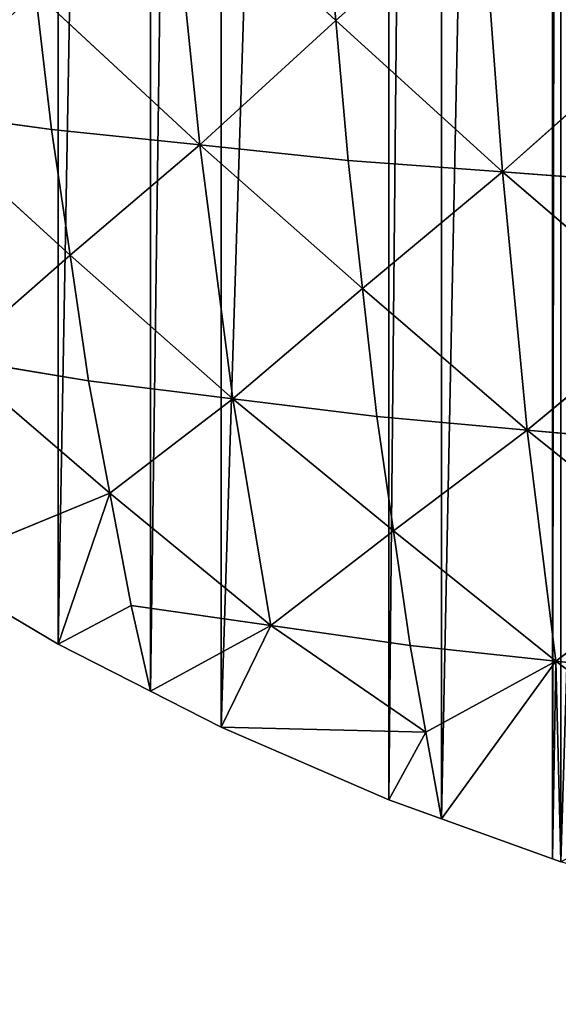
# Model space of a CAD drawing. Extents: x 0 to 5141, y 0 to 5116.
# Drawn here: x 2318 to 2410, y 1501 to 1670 of the extents above; entities that cross this region are included whole.
import ezdxf

# ---------------------------------------------------------------- set-up
doc = ezdxf.new("R2010")
doc.units = 0
doc.header["$LTSCALE"] = 25.4
doc.layers.get('0').update_dxf_attribs({"color": 13, "linetype": 'CONTINUOUS'})

msp = doc.modelspace()

# ---------------------------------------------------------------- linework, layer by layer
at = {"color": 23}
for p, q in [((2348.65, 1648.33, 166.45), (2343.81, 1695.91, 217.34)), ((2343.81, 1695.91, 217.34), (2372.03, 1669.69, 208.87)), ((2343.81, 1695.91, 217.34), (2372.03, 1669.69, 208.87)), ((2348.65, 1648.33, 166.45), (2343.81, 1695.91, 217.34)), ((2372.03, 1669.69, 208.87), (2369.92, 1693.69, 234.49)), ((2372.03, 1669.69, 208.87), (2369.92, 1693.69, 234.49)), ((2372.03, 1669.69, 208.87), (2397.08, 1692.02, 247.52)), ((2372.03, 1669.69, 208.87), (2397.08, 1692.02, 247.52)), ((2400.69, 1643.7, 196.02), (2397.08, 1692.02, 247.52)), ((2400.69, 1643.7, 196.02), (2397.08, 1692.02, 247.52)), ((2323.16, 1650.98, 149.67), (2320.43, 1674.56, 174.92)), ((2348.65, 1648.33, 166.45), (2320.43, 1674.56, 174.92)), ((2348.65, 1648.33, 166.45), (2320.43, 1674.56, 174.92)), ((2323.16, 1650.98, 149.67), (2320.43, 1674.56, 174.92)), ((2348.65, 1648.33, 166.45), (2372.03, 1669.69, 208.87)), ((2348.65, 1648.33, 166.45), (2372.03, 1669.69, 208.87)), ((2372.03, 1669.69, 208.87), (2400.69, 1643.7, 196.02)), ((2374.13, 1645.69, 183.24), (2372.03, 1669.69, 208.87)), ((2372.03, 1669.69, 208.87), (2400.69, 1643.7, 196.02)), ((2374.13, 1645.69, 183.24), (2372.03, 1669.69, 208.87)), ((2400.69, 1643.7, 196.02), (2425.74, 1666.03, 234.68)), ((2400.69, 1643.7, 196.02), (2425.74, 1666.03, 234.68)), ((2299.04, 1654.29, 129.07), (2323.16, 1650.98, 149.67)), ((2326.36, 1629.4, 120.94), (2299.04, 1654.29, 129.07)), ((2326.36, 1629.4, 120.94), (2299.04, 1654.29, 129.07)), ((2299.04, 1654.29, 129.07), (2323.16, 1650.98, 149.67)), ((2326.36, 1629.4, 120.94), (2323.16, 1650.98, 149.67)), ((2348.65, 1648.33, 166.45), (2323.16, 1650.98, 149.67)), ((2326.36, 1629.4, 120.94), (2323.16, 1650.98, 149.67)), ((2348.65, 1648.33, 166.45), (2323.16, 1650.98, 149.67)), ((2348.65, 1648.33, 166.45), (2326.36, 1629.4, 120.94)), ((2348.65, 1648.33, 166.45), (2326.36, 1629.4, 120.94)), ((2354.33, 1604.76, 108.54), (2348.65, 1648.33, 166.45)), ((2374.13, 1645.69, 183.24), (2348.65, 1648.33, 166.45)), ((2348.65, 1648.33, 166.45), (2376.61, 1623.69, 154.05)), ((2348.65, 1648.33, 166.45), (2376.61, 1623.69, 154.05)), ((2354.33, 1604.76, 108.54), (2348.65, 1648.33, 166.45)), ((2374.13, 1645.69, 183.24), (2348.65, 1648.33, 166.45)), ((2376.61, 1623.69, 154.05), (2374.13, 1645.69, 183.24)), ((2400.69, 1643.7, 196.02), (2374.13, 1645.69, 183.24)), ((2376.61, 1623.69, 154.05), (2374.13, 1645.69, 183.24)), ((2400.69, 1643.7, 196.02), (2374.13, 1645.69, 183.24)), ((2376.61, 1623.69, 154.05), (2400.69, 1643.7, 196.02)), ((2376.61, 1623.69, 154.05), (2400.69, 1643.7, 196.02)), ((2400.69, 1643.7, 196.02), (2427.24, 1641.71, 208.8)), ((2400.69, 1643.7, 196.02), (2428.99, 1619.37, 179.31)), ((2400.69, 1643.7, 196.02), (2427.24, 1641.71, 208.8)), ((2400.69, 1643.7, 196.02), (2428.99, 1619.37, 179.31)), ((2404.92, 1599.36, 137.34), (2400.69, 1643.7, 196.02)), ((2404.92, 1599.36, 137.34), (2400.69, 1643.7, 196.02)), ((2326.36, 1629.4, 120.94), (2306.19, 1611.69, 72.17)), ((2326.36, 1629.4, 120.94), (2306.19, 1611.69, 72.17)), ((2329.56, 1607.83, 92.21), (2326.36, 1629.4, 120.94)), ((2326.36, 1629.4, 120.94), (2354.33, 1604.76, 108.54)), ((2326.36, 1629.4, 120.94), (2354.33, 1604.76, 108.54)), ((2329.56, 1607.83, 92.21), (2326.36, 1629.4, 120.94)), ((2376.61, 1623.69, 154.05), (2354.33, 1604.76, 108.54)), ((2376.61, 1623.69, 154.05), (2354.33, 1604.76, 108.54)), ((2404.92, 1599.36, 137.34), (2376.61, 1623.69, 154.05)), ((2404.92, 1599.36, 137.34), (2376.61, 1623.69, 154.05)), ((2379.09, 1601.69, 124.86), (2376.61, 1623.69, 154.05)), ((2379.09, 1601.69, 124.86), (2376.61, 1623.69, 154.05)), ((2404.92, 1599.36, 137.34), (2428.99, 1619.37, 179.31)), ((2404.92, 1599.36, 137.34), (2428.99, 1619.37, 179.31)), ((2306.19, 1611.69, 72.17), (2329.56, 1607.83, 92.21)), ((2306.19, 1611.69, 72.17), (2329.56, 1607.83, 92.21)), ((2306.19, 1611.69, 72.17), (2333.21, 1588.53, 60.49)), ((2306.19, 1611.69, 72.17), (2333.21, 1588.53, 60.49)), ((2329.56, 1607.83, 92.21), (2354.33, 1604.76, 108.54)), ((2329.56, 1607.83, 92.21), (2354.33, 1604.76, 108.54)), ((2333.21, 1588.53, 60.49), (2329.56, 1607.83, 92.21)), ((2333.21, 1588.53, 60.49), (2329.56, 1607.83, 92.21)), ((2333.21, 1588.53, 60.49), (2354.33, 1604.76, 108.54)), ((2333.21, 1588.53, 60.49), (2354.33, 1604.76, 108.54)), ((2379.09, 1601.69, 124.86), (2354.33, 1604.76, 108.54)), ((2381.95, 1582.04, 92.46), (2354.33, 1604.76, 108.54)), ((2360.84, 1565.81, 44.42), (2354.33, 1604.76, 108.54)), ((2381.95, 1582.04, 92.46), (2354.33, 1604.76, 108.54)), ((2360.84, 1565.81, 44.42), (2354.33, 1604.76, 108.54)), ((2379.09, 1601.69, 124.86), (2354.33, 1604.76, 108.54)), ((2381.95, 1582.04, 92.46), (2379.09, 1601.69, 124.86)), ((2404.92, 1599.36, 137.34), (2379.09, 1601.69, 124.86)), ((2381.95, 1582.04, 92.46), (2379.09, 1601.69, 124.86)), ((2404.92, 1599.36, 137.34), (2379.09, 1601.69, 124.86)), ((2404.92, 1599.36, 137.34), (2381.95, 1582.04, 92.46)), ((2404.92, 1599.36, 137.34), (2381.95, 1582.04, 92.46)), ((2430.75, 1597.03, 149.82), (2404.92, 1599.36, 137.34)), ((2404.92, 1599.36, 137.34), (2432.76, 1577, 117.13)), ((2409.8, 1559.67, 72.26), (2404.92, 1599.36, 137.34)), ((2430.75, 1597.03, 149.82), (2404.92, 1599.36, 137.34)), ((2404.92, 1599.36, 137.34), (2432.76, 1577, 117.13)), ((2409.8, 1559.67, 72.26), (2404.92, 1599.36, 137.34)), ((2302.1, 1575.74, 0), (2333.21, 1588.53, 60.49)), ((2302.1, 1575.74, 0), (2333.21, 1588.53, 60.49)), ((2333.21, 1588.53, 60.49), (2324.34, 1562.59, 0)), ((2333.21, 1588.53, 60.49), (2324.34, 1562.59, 0)), ((2336.86, 1569.23, 28.77), (2333.21, 1588.53, 60.49)), ((2333.21, 1588.53, 60.49), (2360.84, 1565.81, 44.42)), ((2333.21, 1588.53, 60.49), (2360.84, 1565.81, 44.42)), ((2336.86, 1569.23, 28.77), (2333.21, 1588.53, 60.49)), ((2381.95, 1582.04, 92.46), (2360.84, 1565.81, 44.42)), ((2381.95, 1582.04, 92.46), (2360.84, 1565.81, 44.42)), ((2384.81, 1562.39, 60.06), (2381.95, 1582.04, 92.46)), ((2381.95, 1582.04, 92.46), (2409.8, 1559.67, 72.26)), ((2384.81, 1562.39, 60.06), (2381.95, 1582.04, 92.46)), ((2381.95, 1582.04, 92.46), (2409.8, 1559.67, 72.26)), ((2409.8, 1559.67, 72.26), (2432.76, 1577, 117.13)), ((2409.8, 1559.67, 72.26), (2432.76, 1577, 117.13)), ((2302.1, 1575.74, 0), (2324.34, 1562.59, 0)), ((2302.1, 1575.74, 0), (2324.34, 1562.59, 0)), ((2324.34, 1562.59, 0), (2336.86, 1569.23, 28.77)), ((2324.34, 1562.59, 0), (2336.86, 1569.23, 28.77)), ((2340.21, 1554.5, 0), (2336.86, 1569.23, 28.77)), ((2360.84, 1565.81, 44.42), (2336.86, 1569.23, 28.77)), ((2340.21, 1554.5, 0), (2336.86, 1569.23, 28.77)), ((2360.84, 1565.81, 44.42), (2336.86, 1569.23, 28.77)), ((2360.84, 1565.81, 44.42), (2340.21, 1554.5, 0)), ((2360.84, 1565.81, 44.42), (2340.21, 1554.5, 0)), ((2360.84, 1565.81, 44.42), (2352.33, 1548.33, 0)), ((2360.84, 1565.81, 44.42), (2352.33, 1548.33, 0)), ((2387.51, 1547.49, 30.03), (2360.84, 1565.81, 44.42)), ((2384.81, 1562.39, 60.06), (2360.84, 1565.81, 44.42)), ((2387.51, 1547.49, 30.03), (2360.84, 1565.81, 44.42)), ((2384.81, 1562.39, 60.06), (2360.84, 1565.81, 44.42)), ((2324.34, 1562.59, 0), (2340.21, 1554.5, 0)), ((2324.34, 1562.59, 0), (2340.21, 1554.5, 0)), ((2387.51, 1547.49, 30.03), (2384.81, 1562.39, 60.06)), ((2409.8, 1559.67, 72.26), (2384.81, 1562.39, 60.06)), ((2409.8, 1559.67, 72.26), (2384.81, 1562.39, 60.06)), ((2387.51, 1547.49, 30.03), (2384.81, 1562.39, 60.06)), ((2409.8, 1559.67, 72.26), (2387.51, 1547.49, 30.03)), ((2409.8, 1559.67, 72.26), (2387.51, 1547.49, 30.03)), ((2390.21, 1532.59, 0), (2409.8, 1559.67, 72.26)), ((2390.21, 1532.59, 0), (2409.8, 1559.67, 72.26)), ((2409.8, 1559.67, 72.26), (2409.24, 1525.74, 0)), ((2409.8, 1559.67, 72.26), (2409.24, 1525.74, 0)), ((2434.78, 1556.96, 84.45), (2409.8, 1559.67, 72.26)), ((2410.71, 1525.21, 0), (2409.8, 1559.67, 72.26)), ((2409.8, 1559.67, 72.26), (2437.02, 1539.44, 49.22)), ((2410.71, 1525.21, 0), (2409.8, 1559.67, 72.26)), ((2434.78, 1556.96, 84.45), (2409.8, 1559.67, 72.26)), ((2409.8, 1559.67, 72.26), (2437.02, 1539.44, 49.22)), ((2340.21, 1554.5, 0), (2352.33, 1548.33, 0)), ((2340.21, 1554.5, 0), (2352.33, 1548.33, 0)), ((2387.51, 1547.49, 30.03), (2352.33, 1548.33, 0)), ((2352.33, 1548.33, 0), (2381.15, 1535.85, 0)), ((2387.51, 1547.49, 30.03), (2352.33, 1548.33, 0)), ((2352.33, 1548.33, 0), (2381.15, 1535.85, 0)), ((2381.15, 1535.85, 0), (2387.51, 1547.49, 30.03)), ((2381.15, 1535.85, 0), (2387.51, 1547.49, 30.03)), ((2390.21, 1532.59, 0), (2387.51, 1547.49, 30.03)), ((2390.21, 1532.59, 0), (2387.51, 1547.49, 30.03)), ((2381.15, 1535.85, 0), (2390.21, 1532.59, 0)), ((2381.15, 1535.85, 0), (2390.21, 1532.59, 0)), ((2390.21, 1532.59, 0), (2409.24, 1525.74, 0)), ((2390.21, 1532.59, 0), (2409.24, 1525.74, 0)), ((2409.24, 1525.74, 0), (2410.71, 1525.21, 0)), ((2409.24, 1525.74, 0), (2410.71, 1525.21, 0))]:
    msp.add_line(p, q, dxfattribs=at)

# ---------------------------------------------------------------- meshes
at = {"color": 253}
mesh = msp.add_polyface(dxfattribs=at)
corners = [(2066, 2025.74, 0), (2066, 1975.74, 0), (2065.21, 2000.74, 0), (2066.2, 2032.14, 0), (2066.2, 1969.35, 0), (2069.16, 2063.41, 0), (2069.16, 1938.07, 0), (2071.11, 2075.74, 0), (2071.11, 1925.74, 0), (2074.07, 2094.43, 0), (2074.07, 1907.05, 0), (2080.92, 2125.09, 0), (2080.92, 1876.4, 0), (2081.11, 2125.74, 0), (2081.11, 1875.74, 0), (2089.69, 2155.25, 0), (2089.69, 1846.23, 0), (2090.21, 2156.72, 0), (2090.21, 1844.76, 0), (2097.06, 2175.74, 0), (2097.06, 1825.74, 0), (2100.33, 2184.8, 0), (2100.33, 1816.68, 0), (2112.8, 2213.63, 0), (2112.8, 1787.85, 0), (2118.97, 2225.74, 0), (2118.97, 1775.74, 0), (2127.06, 2241.62, 0), (2127.06, 1759.86, 0), (2140.21, 2263.86, 0), (2140.21, 1737.62, 0), (2143.05, 2268.65, 0), (2143.05, 1732.83, 0), (2147.87, 2275.74, 0), (2147.87, 1725.74, 0), (2160.71, 2294.63, 0), (2160.71, 1706.85, 0), (2179.96, 2319.45, 0), (2179.96, 1682.03, 0), (2185.5, 2325.74, 0), (2185.5, 1675.74, 0), (2190.21, 2331.09, 0), (2190.21, 1670.39, 0), (2200.73, 2343.01, 0), (2200.73, 1658.47, 0), (2222.94, 2365.22, 0), (2222.94, 1636.26, 0), (2234.87, 2375.74, 0), (2234.87, 1625.74, 0), (2240.21, 2380.45, 0), (2240.21, 1621.03, 0), (2246.5, 2386, 0), (2246.5, 1615.48, 0), (2271.32, 2405.25, 0), (2271.32, 1596.23, 0), (2290.21, 2418.09, 0), (2290.21, 1583.39, 0), (2297.3, 2422.9, 0), (2297.3, 1578.58, 0), (2302.1, 2425.74, 0), (2302.1, 1575.74, 0), (2324.34, 2438.89, 0), (2324.34, 1562.59, 0), (2340.21, 2446.98, 0), (2340.21, 1554.5, 0), (2352.33, 2453.15, 0), (2352.33, 1548.33, 0), (2381.15, 2465.63, 0), (2381.15, 1535.85, 0), (2390.21, 2468.89, 0), (2390.21, 1532.59, 0), (2409.24, 2475.74, 0), (2409.24, 1525.74, 0), (2410.71, 2476.27, 0), (2410.71, 1525.21, 0), (2440.21, 2484.84, 0), (2440.21, 1516.64, 0), (2440.87, 2485.03, 0), (2440.87, 1516.45, 0), (2471.52, 2491.88, 0), (2471.52, 1509.6, 0), (2490.21, 2494.84, 0), (2490.21, 1506.64, 0), (2502.55, 2496.8, 0), (2502.55, 1504.68, 0), (2533.82, 2499.75, 0), (2533.82, 1501.73, 0), (2540.21, 2499.95, 0), (2540.21, 1501.53, 0), (2565.21, 2500.74, 0), (2565.21, 1500.74, 0), (2590.21, 2499.95, 0), (2590.21, 1501.53, 0), (2596.61, 2499.75, 0), (2596.61, 1501.73, 0), (2627.88, 1504.68, 0), (2627.88, 2496.8, 0), (2640.21, 2494.84, 0), (2640.21, 1506.64, 0), (2658.91, 2491.88, 0), (2658.91, 1509.6, 0), (2689.56, 2485.03, 0), (2689.56, 1516.45, 0), (2690.21, 2484.84, 0), (2690.21, 1516.64, 0), (2719.72, 2476.27, 0), (2719.72, 1525.21, 0), (2721.19, 2475.74, 0), (2721.19, 1525.74, 0), (2740.21, 2468.89, 0), (2740.21, 1532.59, 0), (2749.28, 2465.63, 0), (2749.28, 1535.85, 0), (2778.1, 2453.15, 0), (2778.1, 1548.33, 0), (2790.21, 2446.98, 0), (2790.21, 1554.5, 0), (2806.09, 2438.89, 0), (2806.09, 1562.59, 0), (2828.33, 2425.74, 0), (2828.33, 1575.74, 0), (2833.13, 2422.9, 0), (2833.13, 1578.58, 0), (2840.21, 2418.09, 0), (2840.21, 1583.39, 0), (2859.11, 2405.25, 0), (2859.11, 1596.23, 0), (2883.93, 2386, 0), (2883.93, 1615.48, 0), (2890.21, 2380.45, 0), (2890.21, 1621.03, 0), (2895.56, 2375.74, 0), (2895.56, 1625.74, 0), (2907.49, 2365.22, 0), (2907.49, 1636.26, 0), (2929.7, 1658.47, 0), (2929.7, 2343.01, 0), (2940.21, 2331.09, 0), (2940.21, 1670.39, 0), (2944.93, 2325.74, 0), (2944.93, 1675.74, 0), (2950.47, 2319.45, 0), (2950.47, 1682.03, 0), (2969.72, 2294.63, 0), (2969.72, 1706.85, 0), (2982.56, 2275.74, 0), (2982.56, 1725.74, 0), (2987.38, 2268.65, 0), (2987.38, 1732.83, 0), (2990.21, 2263.86, 0), (2990.21, 1737.62, 0), (3003.37, 2241.62, 0), (3003.37, 1759.86, 0), (3011.46, 2225.74, 0), (3011.46, 1775.74, 0), (3017.63, 2213.63, 0), (3017.63, 1787.85, 0), (3030.1, 2184.8, 0), (3030.1, 1816.68, 0), (3033.37, 2175.74, 0), (3033.37, 1825.74, 0), (3040.21, 2156.72, 0), (3040.21, 1844.76, 0), (3040.74, 2155.25, 0), (3040.74, 1846.23, 0), (3049.32, 2125.74, 0), (3049.32, 1875.74, 0), (3049.51, 2125.09, 0), (3049.51, 1876.4, 0), (3056.36, 2094.43, 0), (3056.36, 1907.05, 0), (3059.32, 2075.74, 0), (3059.32, 1925.74, 0), (3061.27, 2063.41, 0), (3061.27, 1938.07, 0), (3064.23, 2032.14, 0), (3064.23, 1969.35, 0), (3064.43, 2025.74, 0), (3064.43, 1975.74, 0), (3065.21, 2000.74, 0)]
mesh.append_faces([[corners[k] for k in face] for face in [(0, 1, 2), (178, 177, 179)]], dxfattribs={"vtx0": -1, "color": 253})
mesh.append_faces([[corners[k] for k in face] for face in [(1, 3, 4), (4, 5, 6), (6, 7, 8), (8, 9, 10), (10, 11, 12), (12, 13, 14), (14, 15, 16), (16, 17, 18), (18, 19, 20), (20, 21, 22), (22, 23, 24), (24, 25, 26), (26, 27, 28), (28, 29, 30), (30, 31, 32), (32, 33, 34), (34, 35, 36), (36, 37, 38), (38, 39, 40), (40, 41, 42), (42, 43, 44), (44, 45, 46), (46, 47, 48), (48, 49, 50), (50, 51, 52), (52, 53, 54), (54, 55, 56), (56, 57, 58), (58, 59, 60), (60, 61, 62), (62, 63, 64), (64, 65, 66), (66, 67, 68), (68, 69, 70), (70, 71, 72), (72, 73, 74), (74, 75, 76), (76, 77, 78), (78, 79, 80), (80, 81, 82), (82, 83, 84), (84, 85, 86), (86, 87, 88), (88, 89, 90), (90, 91, 92), (92, 93, 94), (94, 93, 95), (95, 97, 98), (98, 99, 100), (100, 101, 102), (102, 103, 104), (104, 105, 106), (106, 107, 108), (108, 109, 110), (110, 111, 112), (112, 113, 114), (114, 115, 116), (116, 117, 118), (118, 119, 120), (120, 121, 122), (122, 123, 124), (124, 125, 126), (126, 127, 128), (128, 129, 130), (130, 131, 132), (132, 133, 134), (134, 133, 135), (135, 137, 138), (138, 139, 140), (140, 141, 142), (142, 143, 144), (144, 145, 146), (146, 147, 148), (148, 149, 150), (150, 151, 152), (152, 153, 154), (154, 155, 156), (156, 157, 158), (158, 159, 160), (160, 161, 162), (162, 163, 164), (164, 165, 166), (166, 167, 168), (168, 169, 170), (170, 171, 172), (172, 173, 174), (174, 175, 176), (176, 177, 178)]], dxfattribs={"vtx0": -1, "vtx1": -1, "color": 253})
mesh.append_faces([[corners[k] for k in face] for face in [(1, 0, 3), (4, 3, 5), (6, 5, 7), (8, 7, 9), (10, 9, 11), (12, 11, 13), (14, 13, 15), (16, 15, 17), (18, 17, 19), (20, 19, 21), (22, 21, 23), (24, 23, 25), (26, 25, 27), (28, 27, 29), (30, 29, 31), (32, 31, 33), (34, 33, 35), (36, 35, 37), (38, 37, 39), (40, 39, 41), (42, 41, 43), (44, 43, 45), (46, 45, 47), (48, 47, 49), (50, 49, 51), (52, 51, 53), (54, 53, 55), (56, 55, 57), (58, 57, 59), (60, 59, 61), (62, 61, 63), (64, 63, 65), (66, 65, 67), (68, 67, 69), (70, 69, 71), (72, 71, 73), (74, 73, 75), (76, 75, 77), (78, 77, 79), (80, 79, 81), (82, 81, 83), (84, 83, 85), (86, 85, 87), (88, 87, 89), (90, 89, 91), (92, 91, 93), (95, 93, 96), (95, 96, 97), (98, 97, 99), (100, 99, 101), (102, 101, 103), (104, 103, 105), (106, 105, 107), (108, 107, 109), (110, 109, 111), (112, 111, 113), (114, 113, 115), (116, 115, 117), (118, 117, 119), (120, 119, 121), (122, 121, 123), (124, 123, 125), (126, 125, 127), (128, 127, 129), (130, 129, 131), (132, 131, 133), (135, 133, 136), (135, 136, 137), (138, 137, 139), (140, 139, 141), (142, 141, 143), (144, 143, 145), (146, 145, 147), (148, 147, 149), (150, 149, 151), (152, 151, 153), (154, 153, 155), (156, 155, 157), (158, 157, 159), (160, 159, 161), (162, 161, 163), (164, 163, 165), (166, 165, 167), (168, 167, 169), (170, 169, 171), (172, 171, 173), (174, 173, 175), (176, 175, 177)]], dxfattribs={"vtx0": -1, "vtx2": -1, "color": 253})
at = {"color": 197}
mesh = msp.add_polyface(dxfattribs=at)
corners = [(2292.96, 1700.92, 179.09), (2299.04, 1654.29, 129.07), (2320.43, 1674.56, 174.92)]
mesh.append_faces([[corners[k] for k in face] for face in [(0, 1, 2)]], dxfattribs={"color": 197})
mesh = msp.add_polyface(dxfattribs=at)
corners = [(2343.81, 1695.91, 217.34), (2320.43, 1674.56, 174.92), (2348.65, 1648.33, 166.45)]
mesh.append_faces([[corners[k] for k in face] for face in [(0, 1, 2)]], dxfattribs={"color": 197})
mesh = msp.add_polyface(dxfattribs=at)
corners = [(2369.92, 1693.69, 234.49), (2343.81, 1695.91, 217.34), (2372.03, 1669.69, 208.87)]
mesh.append_faces([[corners[k] for k in face] for face in [(0, 1, 2)]], dxfattribs={"color": 197})
mesh = msp.add_polyface(dxfattribs=at)
corners = [(2343.81, 1695.91, 217.34), (2348.65, 1648.33, 166.45), (2372.03, 1669.69, 208.87)]
mesh.append_faces([[corners[k] for k in face] for face in [(0, 1, 2)]], dxfattribs={"color": 197})
mesh = msp.add_polyface(dxfattribs=at)
corners = [(2397.08, 1692.02, 247.52), (2369.92, 1693.69, 234.49), (2372.03, 1669.69, 208.87)]
mesh.append_faces([[corners[k] for k in face] for face in [(0, 1, 2)]], dxfattribs={"color": 197})
mesh = msp.add_polyface(dxfattribs=at)
corners = [(2397.08, 1692.02, 247.52), (2372.03, 1669.69, 208.87), (2400.69, 1643.7, 196.02)]
mesh.append_faces([[corners[k] for k in face] for face in [(0, 1, 2)]], dxfattribs={"color": 197})
mesh = msp.add_polyface(dxfattribs=at)
corners = [(2397.08, 1692.02, 247.52), (2400.69, 1643.7, 196.02), (2425.74, 1666.03, 234.68)]
mesh.append_faces([[corners[k] for k in face] for face in [(0, 1, 2)]], dxfattribs={"color": 197})
mesh = msp.add_polyface(dxfattribs=at)
corners = [(2424.25, 1690.36, 260.56), (2397.08, 1692.02, 247.52), (2425.74, 1666.03, 234.68)]
mesh.append_faces([[corners[k] for k in face] for face in [(0, 1, 2)]], dxfattribs={"color": 197})
mesh = msp.add_polyface(dxfattribs=at)
corners = [(2320.43, 1674.56, 174.92), (2299.04, 1654.29, 129.07), (2323.16, 1650.98, 149.67)]
mesh.append_faces([[corners[k] for k in face] for face in [(0, 1, 2)]], dxfattribs={"color": 197})
mesh = msp.add_polyface(dxfattribs=at)
corners = [(2320.43, 1674.56, 174.92), (2323.16, 1650.98, 149.67), (2348.65, 1648.33, 166.45)]
mesh.append_faces([[corners[k] for k in face] for face in [(0, 1, 2)]], dxfattribs={"color": 197})
mesh = msp.add_polyface(dxfattribs=at)
corners = [(2372.03, 1669.69, 208.87), (2348.65, 1648.33, 166.45), (2374.13, 1645.69, 183.24)]
mesh.append_faces([[corners[k] for k in face] for face in [(0, 1, 2)]], dxfattribs={"color": 197})
mesh = msp.add_polyface(dxfattribs=at)
corners = [(2372.03, 1669.69, 208.87), (2374.13, 1645.69, 183.24), (2400.69, 1643.7, 196.02)]
mesh.append_faces([[corners[k] for k in face] for face in [(0, 1, 2)]], dxfattribs={"color": 197})
mesh = msp.add_polyface(dxfattribs=at)
corners = [(2425.74, 1666.03, 234.68), (2400.69, 1643.7, 196.02), (2427.24, 1641.71, 208.8)]
mesh.append_faces([[corners[k] for k in face] for face in [(0, 1, 2)]], dxfattribs={"color": 197})
mesh = msp.add_polyface(dxfattribs=at)
corners = [(2323.16, 1650.98, 149.67), (2299.04, 1654.29, 129.07), (2326.36, 1629.4, 120.94)]
mesh.append_faces([[corners[k] for k in face] for face in [(0, 1, 2)]], dxfattribs={"color": 197})
mesh = msp.add_polyface(dxfattribs=at)
corners = [(2299.04, 1654.29, 129.07), (2306.19, 1611.69, 72.17), (2326.36, 1629.4, 120.94)]
mesh.append_faces([[corners[k] for k in face] for face in [(0, 1, 2)]], dxfattribs={"color": 197})
mesh = msp.add_polyface(dxfattribs=at)
corners = [(2348.65, 1648.33, 166.45), (2323.16, 1650.98, 149.67), (2326.36, 1629.4, 120.94)]
mesh.append_faces([[corners[k] for k in face] for face in [(0, 1, 2)]], dxfattribs={"color": 197})
mesh = msp.add_polyface(dxfattribs=at)
corners = [(2348.65, 1648.33, 166.45), (2326.36, 1629.4, 120.94), (2354.33, 1604.76, 108.54)]
mesh.append_faces([[corners[k] for k in face] for face in [(0, 1, 2)]], dxfattribs={"color": 197})
mesh = msp.add_polyface(dxfattribs=at)
corners = [(2374.13, 1645.69, 183.24), (2348.65, 1648.33, 166.45), (2376.61, 1623.69, 154.05)]
mesh.append_faces([[corners[k] for k in face] for face in [(0, 1, 2)]], dxfattribs={"color": 197})
mesh = msp.add_polyface(dxfattribs=at)
corners = [(2348.65, 1648.33, 166.45), (2354.33, 1604.76, 108.54), (2376.61, 1623.69, 154.05)]
mesh.append_faces([[corners[k] for k in face] for face in [(0, 1, 2)]], dxfattribs={"color": 197})
mesh = msp.add_polyface(dxfattribs=at)
corners = [(2400.69, 1643.7, 196.02), (2374.13, 1645.69, 183.24), (2376.61, 1623.69, 154.05)]
mesh.append_faces([[corners[k] for k in face] for face in [(0, 1, 2)]], dxfattribs={"color": 197})
mesh = msp.add_polyface(dxfattribs=at)
corners = [(2400.69, 1643.7, 196.02), (2376.61, 1623.69, 154.05), (2404.92, 1599.36, 137.34)]
mesh.append_faces([[corners[k] for k in face] for face in [(0, 1, 2)]], dxfattribs={"color": 197})
mesh = msp.add_polyface(dxfattribs=at)
corners = [(2427.24, 1641.71, 208.8), (2400.69, 1643.7, 196.02), (2428.99, 1619.37, 179.31)]
mesh.append_faces([[corners[k] for k in face] for face in [(0, 1, 2)]], dxfattribs={"color": 197})
mesh = msp.add_polyface(dxfattribs=at)
corners = [(2400.69, 1643.7, 196.02), (2404.92, 1599.36, 137.34), (2428.99, 1619.37, 179.31)]
mesh.append_faces([[corners[k] for k in face] for face in [(0, 1, 2)]], dxfattribs={"color": 197})
mesh = msp.add_polyface(dxfattribs=at)
corners = [(2326.36, 1629.4, 120.94), (2306.19, 1611.69, 72.17), (2329.56, 1607.83, 92.21)]
mesh.append_faces([[corners[k] for k in face] for face in [(0, 1, 2)]], dxfattribs={"color": 197})
mesh = msp.add_polyface(dxfattribs=at)
corners = [(2326.36, 1629.4, 120.94), (2329.56, 1607.83, 92.21), (2354.33, 1604.76, 108.54)]
mesh.append_faces([[corners[k] for k in face] for face in [(0, 1, 2)]], dxfattribs={"color": 197})
mesh = msp.add_polyface(dxfattribs=at)
corners = [(2376.61, 1623.69, 154.05), (2354.33, 1604.76, 108.54), (2379.09, 1601.69, 124.86)]
mesh.append_faces([[corners[k] for k in face] for face in [(0, 1, 2)]], dxfattribs={"color": 197})
mesh = msp.add_polyface(dxfattribs=at)
corners = [(2376.61, 1623.69, 154.05), (2379.09, 1601.69, 124.86), (2404.92, 1599.36, 137.34)]
mesh.append_faces([[corners[k] for k in face] for face in [(0, 1, 2)]], dxfattribs={"color": 197})
mesh = msp.add_polyface(dxfattribs=at)
corners = [(2428.99, 1619.37, 179.31), (2404.92, 1599.36, 137.34), (2430.75, 1597.03, 149.82)]
mesh.append_faces([[corners[k] for k in face] for face in [(0, 1, 2)]], dxfattribs={"color": 197})
mesh = msp.add_polyface(dxfattribs=at)
corners = [(2306.19, 1611.69, 72.17), (2302.1, 1575.74, 0), (2333.21, 1588.53, 60.49)]
mesh.append_faces([[corners[k] for k in face] for face in [(0, 1, 2)]], dxfattribs={"color": 197})
mesh = msp.add_polyface(dxfattribs=at)
corners = [(2329.56, 1607.83, 92.21), (2306.19, 1611.69, 72.17), (2333.21, 1588.53, 60.49)]
mesh.append_faces([[corners[k] for k in face] for face in [(0, 1, 2)]], dxfattribs={"color": 197})
mesh = msp.add_polyface(dxfattribs=at)
corners = [(2354.33, 1604.76, 108.54), (2329.56, 1607.83, 92.21), (2333.21, 1588.53, 60.49)]
mesh.append_faces([[corners[k] for k in face] for face in [(0, 1, 2)]], dxfattribs={"color": 197})
mesh = msp.add_polyface(dxfattribs=at)
corners = [(2354.33, 1604.76, 108.54), (2333.21, 1588.53, 60.49), (2360.84, 1565.81, 44.42)]
mesh.append_faces([[corners[k] for k in face] for face in [(0, 1, 2)]], dxfattribs={"color": 197})
mesh = msp.add_polyface(dxfattribs=at)
corners = [(2379.09, 1601.69, 124.86), (2354.33, 1604.76, 108.54), (2381.95, 1582.04, 92.46)]
mesh.append_faces([[corners[k] for k in face] for face in [(0, 1, 2)]], dxfattribs={"color": 197})
mesh = msp.add_polyface(dxfattribs=at)
corners = [(2354.33, 1604.76, 108.54), (2360.84, 1565.81, 44.42), (2381.95, 1582.04, 92.46)]
mesh.append_faces([[corners[k] for k in face] for face in [(0, 1, 2)]], dxfattribs={"color": 197})
mesh = msp.add_polyface(dxfattribs=at)
corners = [(2404.92, 1599.36, 137.34), (2379.09, 1601.69, 124.86), (2381.95, 1582.04, 92.46)]
mesh.append_faces([[corners[k] for k in face] for face in [(0, 1, 2)]], dxfattribs={"color": 197})
mesh = msp.add_polyface(dxfattribs=at)
corners = [(2404.92, 1599.36, 137.34), (2381.95, 1582.04, 92.46), (2409.8, 1559.67, 72.26)]
mesh.append_faces([[corners[k] for k in face] for face in [(0, 1, 2)]], dxfattribs={"color": 197})
mesh = msp.add_polyface(dxfattribs=at)
corners = [(2404.92, 1599.36, 137.34), (2409.8, 1559.67, 72.26), (2432.76, 1577, 117.13)]
mesh.append_faces([[corners[k] for k in face] for face in [(0, 1, 2)]], dxfattribs={"color": 197})
mesh = msp.add_polyface(dxfattribs=at)
corners = [(2430.75, 1597.03, 149.82), (2404.92, 1599.36, 137.34), (2432.76, 1577, 117.13)]
mesh.append_faces([[corners[k] for k in face] for face in [(0, 1, 2)]], dxfattribs={"color": 197})
mesh = msp.add_polyface(dxfattribs=at)
corners = [(2333.21, 1588.53, 60.49), (2302.1, 1575.74, 0), (2324.34, 1562.59, 0)]
mesh.append_faces([[corners[k] for k in face] for face in [(0, 1, 2)]], dxfattribs={"color": 197})
mesh = msp.add_polyface(dxfattribs=at)
corners = [(2333.21, 1588.53, 60.49), (2324.34, 1562.59, 0), (2336.86, 1569.23, 28.77)]
mesh.append_faces([[corners[k] for k in face] for face in [(0, 1, 2)]], dxfattribs={"color": 197})
mesh = msp.add_polyface(dxfattribs=at)
corners = [(2333.21, 1588.53, 60.49), (2336.86, 1569.23, 28.77), (2360.84, 1565.81, 44.42)]
mesh.append_faces([[corners[k] for k in face] for face in [(0, 1, 2)]], dxfattribs={"color": 197})
mesh = msp.add_polyface(dxfattribs=at)
corners = [(2381.95, 1582.04, 92.46), (2360.84, 1565.81, 44.42), (2384.81, 1562.39, 60.06)]
mesh.append_faces([[corners[k] for k in face] for face in [(0, 1, 2)]], dxfattribs={"color": 197})
mesh = msp.add_polyface(dxfattribs=at)
corners = [(2381.95, 1582.04, 92.46), (2384.81, 1562.39, 60.06), (2409.8, 1559.67, 72.26)]
mesh.append_faces([[corners[k] for k in face] for face in [(0, 1, 2)]], dxfattribs={"color": 197})
mesh = msp.add_polyface(dxfattribs=at)
corners = [(2432.76, 1577, 117.13), (2409.8, 1559.67, 72.26), (2434.78, 1556.96, 84.45)]
mesh.append_faces([[corners[k] for k in face] for face in [(0, 1, 2)]], dxfattribs={"color": 197})
mesh = msp.add_polyface(dxfattribs=at)
corners = [(2336.86, 1569.23, 28.77), (2324.34, 1562.59, 0), (2340.21, 1554.5, 0)]
mesh.append_faces([[corners[k] for k in face] for face in [(0, 1, 2)]], dxfattribs={"color": 197})
mesh = msp.add_polyface(dxfattribs=at)
corners = [(2360.84, 1565.81, 44.42), (2336.86, 1569.23, 28.77), (2340.21, 1554.5, 0)]
mesh.append_faces([[corners[k] for k in face] for face in [(0, 1, 2)]], dxfattribs={"color": 197})
mesh = msp.add_polyface(dxfattribs=at)
corners = [(2360.84, 1565.81, 44.42), (2340.21, 1554.5, 0), (2352.33, 1548.33, 0)]
mesh.append_faces([[corners[k] for k in face] for face in [(0, 1, 2)]], dxfattribs={"color": 197})
mesh = msp.add_polyface(dxfattribs=at)
corners = [(2360.84, 1565.81, 44.42), (2352.33, 1548.33, 0), (2387.51, 1547.49, 30.03)]
mesh.append_faces([[corners[k] for k in face] for face in [(0, 1, 2)]], dxfattribs={"color": 197})
mesh = msp.add_polyface(dxfattribs=at)
corners = [(2384.81, 1562.39, 60.06), (2360.84, 1565.81, 44.42), (2387.51, 1547.49, 30.03)]
mesh.append_faces([[corners[k] for k in face] for face in [(0, 1, 2)]], dxfattribs={"color": 197})
mesh = msp.add_polyface(dxfattribs=at)
corners = [(2409.8, 1559.67, 72.26), (2384.81, 1562.39, 60.06), (2387.51, 1547.49, 30.03)]
mesh.append_faces([[corners[k] for k in face] for face in [(0, 1, 2)]], dxfattribs={"color": 197})
mesh = msp.add_polyface(dxfattribs=at)
corners = [(2409.8, 1559.67, 72.26), (2387.51, 1547.49, 30.03), (2390.21, 1532.59, 0)]
mesh.append_faces([[corners[k] for k in face] for face in [(0, 1, 2)]], dxfattribs={"color": 197})
mesh = msp.add_polyface(dxfattribs=at)
corners = [(2409.8, 1559.67, 72.26), (2390.21, 1532.59, 0), (2409.24, 1525.74, 0)]
mesh.append_faces([[corners[k] for k in face] for face in [(0, 1, 2)]], dxfattribs={"color": 197})
mesh = msp.add_polyface(dxfattribs=at)
corners = [(2409.8, 1559.67, 72.26), (2409.24, 1525.74, 0), (2410.71, 1525.21, 0)]
mesh.append_faces([[corners[k] for k in face] for face in [(0, 1, 2)]], dxfattribs={"color": 197})
mesh = msp.add_polyface(dxfattribs=at)
corners = [(2409.8, 1559.67, 72.26), (2410.71, 1525.21, 0), (2437.02, 1539.44, 49.22)]
mesh.append_faces([[corners[k] for k in face] for face in [(0, 1, 2)]], dxfattribs={"color": 197})
mesh = msp.add_polyface(dxfattribs=at)
corners = [(2434.78, 1556.96, 84.45), (2409.8, 1559.67, 72.26), (2437.02, 1539.44, 49.22)]
mesh.append_faces([[corners[k] for k in face] for face in [(0, 1, 2)]], dxfattribs={"color": 197})
mesh = msp.add_polyface(dxfattribs=at)
corners = [(2387.51, 1547.49, 30.03), (2352.33, 1548.33, 0), (2381.15, 1535.85, 0)]
mesh.append_faces([[corners[k] for k in face] for face in [(0, 1, 2)]], dxfattribs={"color": 197})
mesh = msp.add_polyface(dxfattribs=at)
corners = [(2387.51, 1547.49, 30.03), (2381.15, 1535.85, 0), (2390.21, 1532.59, 0)]
mesh.append_faces([[corners[k] for k in face] for face in [(0, 1, 2)]], dxfattribs={"color": 197})

doc.saveas('drawing.dxf')
